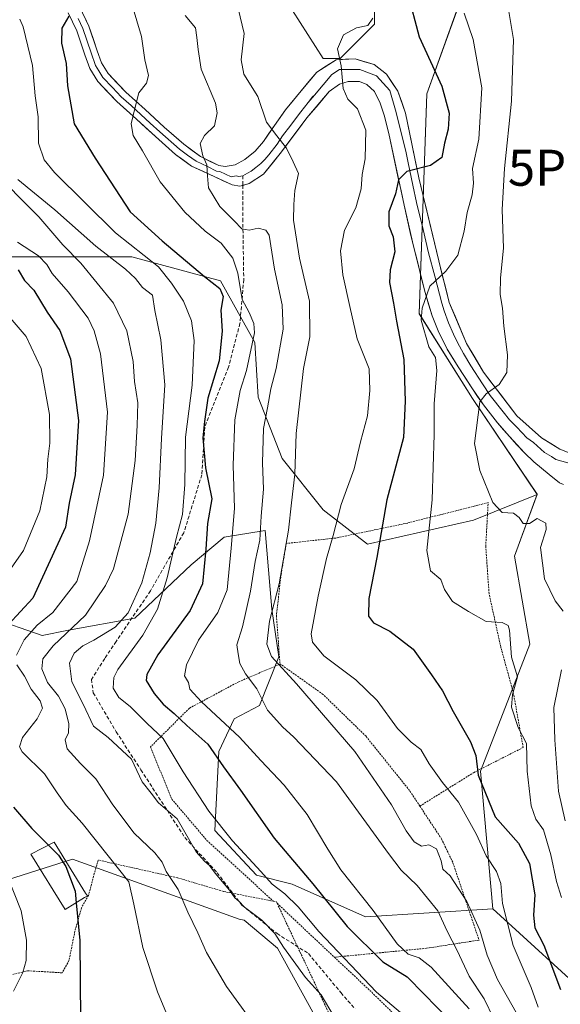
# Model space of a CAD drawing. Units: metres. Extents: x 613538 to 616970, y 4773332 to 4775703.
# Drawn here: x 614014 to 614165, y 4774504 to 4774778 of the extents above; entities that cross this region are included whole.
import ezdxf
from ezdxf.enums import TextEntityAlignment as Align

# ---------------------------------------------------------------- set-up
doc = ezdxf.new("R2010")
doc.units = ezdxf.units.M
doc.header["$MEASUREMENT"] = 0
doc.linetypes.add('TRAZOS', pattern=[0.75, 0.5, -0.25])
doc.linetypes.add('TRAZOSX2', pattern=[1.5, 1, -0.5])
doc.layers.get('0').update_dxf_attribs({"lineweight": 5})
for name, color, linetype, lineweight in [('Alambrada', 19, 'TRAZOS', 0), ('Arbolado forestal CxS', 92, 'Continuous', 0), ('Curva de nivel maestra', 36, 'Continuous', 30), ('Curva de nivel normal', 36, 'Continuous', 0), ('Edificación', 1, 'Continuous', 13), ('Edificación Cxs', 1, 'Continuous', 13), ('Layer 0', 7, 'Continuous', 0), ('Núcleo urbano CxS', 19, 'Continuous', 0), ('Pastizal CxS', 92, 'Continuous', 0), ('Prado CxS', 92, 'Continuous', 0), ('Punto geodésico', 7, 'Continuous', 0), ('Senda', 19, 'TRAZOSX2', 0)]:
    doc.layers.add(name, color=color, linetype=linetype, lineweight=lineweight)

# ---------------------------------------------------------------- blocks, each defined once
blk = doc.blocks.new('*U161')
at = {"layer": 'Prado CxS', "color": 92, "linetype": 'Continuous', "lineweight": 0}
blk.add_polyline3d([(614005.0813, 4774536.9717, 281.5562), (614029.0795, 4774544.5005, 273.4785), (614048.8427, 4774537.4421, 267.2578), (614075.3325, 4774527.8351, 261.0331), (614076.7391, 4774527.5629, 260.7907), (614086.0029, 4774519.7837, 260.0092), (614099.2573, 4774495.7709, 261.4827)], dxfattribs=at)
blk = doc.blocks.new('*U176')
at = {"layer": 'Núcleo urbano CxS', "color": 19, "linetype": 'Continuous', "lineweight": 0}
blk.add_polyline3d([(614174.5133, 4774504.6533, 219.4773), (614145.8589, 4774530.7623, 229.7873), (614142.4823, 4774568.9685, 222.5063), (614156.1279, 4774604.2597, 217.1822), (614151.8929, 4774628.7285, 215.6866), (614158.2257, 4774645.9439, 213.4069), (614140.2611, 4774672.5557, 214.6403), (614125.3501, 4774696.1543, 218.6876), (614127.5131, 4774757.2939, 226.0758), (614138.0439, 4774786.5129, 218.3723)], dxfattribs=at)
blk = doc.blocks.new('*U225')
at = {"layer": 'Curva de nivel normal', "color": 36, "linetype": 'Continuous', "lineweight": 0}
for points in [[(614008.3, 4774698.93, 280), (614016.12, 4774689.78, 280), (614020.33, 4774680.89, 280), (614022.61, 4774668.13, 280), (614022.74, 4774660.19, 280), (614022.17, 4774655.72, 280), (614021.88, 4774650.8, 280), (614019.95, 4774641.38, 280), (614015.44, 4774630.36, 280), (614009.9, 4774622.36, 280)], [(614010.85, 4774539.97, 280), (614014.74, 4774530.2, 280), (614016.26, 4774522.02, 280), (614016.18, 4774516.36, 280), (614015.2, 4774513.07, 280), (614012.66, 4774507.86, 280)]]:
    blk.add_polyline3d(points, dxfattribs=at)
blk = doc.blocks.new('*U229')
at = {"layer": 'Curva de nivel normal', "color": 36, "linetype": 'Continuous', "lineweight": 0}
blk.add_polyline3d([(614006.04, 4774736.71, 265), (614019.66, 4774723.06, 265), (614026.37, 4774715.31, 265), (614031.38, 4774710.2, 265), (614040.41, 4774699.06, 265), (614044.1, 4774691.41, 265), (614045.9, 4774682.87, 265), (614046.31, 4774677.28, 265), (614047.23, 4774671.4, 265), (614047, 4774665.08, 265), (614046.49, 4774655.33, 265), (614044.48, 4774640.45, 265), (614040.42, 4774625.21, 265), (614038.25, 4774620.58, 265), (614032.63, 4774612.38, 265), (614023.65, 4774603.8, 265), (614020.77, 4774600.24, 265), (614020.52, 4774597.45, 265), (614022.14, 4774593.69, 265), (614025.14, 4774589.85, 265), (614026.96, 4774586.32, 265), (614028.06, 4774582.18, 265), (614027.96, 4774579.69, 265), (614027, 4774577.69, 265), (614027.57, 4774575.22, 265), (614031.23, 4774571.16, 265), (614035.56, 4774566.88, 265), (614040.27, 4774559.6, 265), (614046.17, 4774551.78, 265), (614051.9, 4774546.3, 265), (614053.92, 4774543.71, 265), (614055.06, 4774541.14, 265), (614058.38, 4774536.14, 265), (614061.12, 4774529.83, 265), (614063.9, 4774524.05, 265), (614066.28, 4774518.58, 265), (614071.89, 4774509.2, 265), (614081.38, 4774496.02, 265)], dxfattribs=at)
blk = doc.blocks.new('*U238')
at = {"layer": 'Curva de nivel normal', "color": 36, "linetype": 'Continuous', "lineweight": 0}
for points in [[(614013.72, 4774716.04, 270), (614019.59, 4774712.25, 270), (614021.94, 4774709.82, 270), (614023.42, 4774707.27, 270), (614027.81, 4774702.25, 270), (614033.43, 4774694.91, 270), (614035.1, 4774691.36, 270), (614036.84, 4774685.02, 270), (614038.77, 4774668.77, 270), (614037.66, 4774651.3, 270), (614033.8, 4774633.06, 270), (614030.22, 4774621.69, 270), (614023.54, 4774613.13, 270), (614019.26, 4774609.58, 270), (614015.62, 4774605.53, 270), (614013.47, 4774601.22, 270)], [(614013.56, 4774598.54, 270), (614015.66, 4774595.44, 270), (614017.55, 4774591.76, 270), (614020.07, 4774588.53, 270), (614020.73, 4774586.48, 270), (614019.24, 4774583.56, 270), (614015.16, 4774578.36, 270), (614014.28, 4774575.77, 270), (614015.09, 4774574.35, 270), (614021.24, 4774568.22, 270), (614024.77, 4774562.94, 270), (614027.27, 4774559.49, 270), (614031.75, 4774554.55, 270), (614038.96, 4774545.46, 270), (614044.7, 4774538.22, 270), (614046.08, 4774532.02, 270), (614048.56, 4774520.02, 270), (614052.67, 4774507.68, 270), (614057.66, 4774495.66, 270)]]:
    blk.add_polyline3d(points, dxfattribs=at)
blk = doc.blocks.new('*U255')
at = {"layer": 'Curva de nivel normal', "color": 36, "linetype": 'Continuous', "lineweight": 0}
blk.add_polyline3d([(614014.37, 4774777.98, 255), (614015.35, 4774775.86, 255), (614017.95, 4774765.08, 255), (614018.68, 4774756.67, 255), (614019.52, 4774750.84, 255), (614019.56, 4774743.55, 255), (614021.15, 4774738.94, 255), (614024.01, 4774735.34, 255), (614040.98, 4774718.63, 255), (614052.96, 4774709.14, 255), (614056.52, 4774704.64, 255), (614059.85, 4774699.64, 255), (614062.14, 4774694.2, 255), (614062.84, 4774688.74, 255), (614062.27, 4774676.28, 255), (614060.42, 4774661.8, 255), (614060.23, 4774648.69, 255), (614059.61, 4774640.36, 255), (614057.96, 4774634.02, 255), (614055.33, 4774622.69, 255), (614052.63, 4774614.02, 255), (614048.56, 4774606.76, 255), (614041.66, 4774597.3, 255), (614040.56, 4774595, 255), (614040.38, 4774592.04, 255), (614041.95, 4774589.48, 255), (614045.04, 4774586.96, 255), (614049.75, 4774582.26, 255), (614054.26, 4774578.12, 255), (614059.84, 4774568.79, 255), (614066.93, 4774557.9, 255), (614073.51, 4774549.68, 255), (614081.37, 4774541.13, 255), (614084.51, 4774537.6, 255), (614088.05, 4774534.92, 255), (614091.74, 4774531.28, 255), (614097.48, 4774524.4, 255), (614113.52, 4774507.62, 255), (614122.08, 4774500.38, 255)], dxfattribs=at)
blk = doc.blocks.new('*U266')
at = {"layer": 'Curva de nivel maestra', "color": 36, "linetype": 'Continuous', "lineweight": 30}
blk.add_polyline3d([(614030.0656, 4774532.4483, 275), (614031.04, 4774521.96, 275), (614031.24, 4774499.9, 275)], dxfattribs=at)
blk = doc.blocks.new('5PGEO')
blk.add_text('5PGEO', height=10).set_placement((0, 0), align=Align.MIDDLE_CENTER)

msp = doc.modelspace()

# ---------------------------------------------------------------- linework, layer by layer
at = {"layer": 'Alambrada', "color": 19, "linetype": 'TRAZOS', "lineweight": 0}
for points in [[(614125.59, 4774559.29, 233.81), (614140.48, 4774568.56, 225.5), (614154.3, 4774575.59, 220.19), (614151.53, 4774591.01, 220.13), (614148.07, 4774603.51, 220.27), (614144.82, 4774618.34, 218.45), (614143.9, 4774631.51, 216.75), (614144.57, 4774643.63, 215.25), (614122.21, 4774637.97, 222.27), (614102.21, 4774633.8, 229.64), (614088.46, 4774632.29, 235.33), (614087.01, 4774623.68, 234.99), (614085.73, 4774612.22, 233.98), (614086.71, 4774598.72, 234.34)], [(614086.71, 4774598.72, 234.34), (614075.24, 4774593.86, 241.56), (614061.53, 4774586.5, 246.58), (614050.71, 4774575.73, 258.45), (614056.64, 4774561.23, 258.66), (614066.39, 4774549.76, 258.4), (614084.88, 4774532.86, 257.18)], [(614125.59, 4774559.29, 233.81), (614122.71, 4774563.64, 233.87), (614110.62, 4774578.69, 233.69), (614098.67, 4774590.34, 233.56), (614086.82, 4774598.76, 234.3), (614086.71, 4774598.72, 234.34)], [(614125.59, 4774559.29, 233.81), (614131.58, 4774550.22, 234.14), (614134.79, 4774543.51, 234.4), (614142.04, 4774522.05, 235.76), (614127.48, 4774519.79, 242.8), (614101.83, 4774517.3, 255.48)], [(614084.88, 4774532.86, 257.18), (614071.01, 4774535.58, 260.66), (614058.23, 4774539.36, 264.38), (614036.18, 4774544.3, 271.99), (614035.1, 4774540.54, 272.99), (614033.49, 4774534.49, 273.88), (614031.55, 4774531.04, 274.67), (614029.71, 4774524.51, 275.44), (614028.07, 4774516.38, 275.57), (614026.16, 4774512.97, 276.07), (614020.85, 4774513.28, 277.77), (614016.58, 4774513.53, 279.45), (614011.35, 4774512.26, 280.81), (614005.03, 4774506.73, 282.8), (613997.85, 4774491.61, 283.92)], [(614084.88, 4774532.86, 257.18), (614085.7, 4774532.69, 256.91), (614085.92, 4774532.27, 257.02)], [(614085.92, 4774532.27, 257.02), (614102.12, 4774497.86, 260.09)], [(614085.92, 4774532.27, 257.02), (614101.83, 4774517.3, 255.48)], [(614101.83, 4774517.3, 255.48), (614111.67, 4774508.08, 255.16), (614129.05, 4774491.04, 253.95), (614134.21, 4774482.77, 252.52)]]:
    msp.add_polyline3d(points, dxfattribs=at)
at = {"layer": 'Arbolado forestal CxS', "color": 92, "linetype": 'Continuous', "lineweight": 0}
for points in [[(614138.03, 4774829.62, 213.41), (614138.04, 4774786.51, 218.37), (614127.51, 4774757.29, 226.08), (614125.35, 4774696.15, 218.69), (614140.26, 4774672.56, 214.64), (614158.23, 4774645.94, 213.41)], [(614090.17, 4774780.37, 232.73), (614098.72, 4774767.06, 230.15), (614103.47, 4774767.06, 229.54), (614112.98, 4774776.57, 228.45), (614112.98, 4774789.87, 226.94)], [(614112.98, 4774789.87, 226.94), (614112.98, 4774776.57, 228.45), (614103.47, 4774767.06, 229.54), (614098.72, 4774767.06, 230.15), (614090.17, 4774780.37, 232.73)], [(614138.04, 4774786.51, 218.37), (614127.51, 4774757.29, 226.08), (614125.35, 4774696.15, 218.69), (614140.26, 4774672.56, 214.64), (614158.23, 4774645.94, 213.41), (614140.54, 4774638.76, 216.23), (614111.08, 4774632.11, 224.41), (614111.08, 4774632.11, 224.41), (614098.72, 4774641.61, 229.66), (614087.32, 4774655.87, 234.7), (614080.66, 4774672.97, 239.02), (614079.71, 4774688.18, 241.48), (614070.21, 4774705.29, 246.47), (614045.5, 4774711.94, 257.81), (614020.79, 4774711.94, 268.95), (614000.83, 4774711.94, 277.76)], [(614000.83, 4774711.94, 277.76), (614020.79, 4774711.94, 268.95), (614045.5, 4774711.94, 257.81), (614070.21, 4774705.29, 246.47), (614079.71, 4774688.18, 241.48), (614080.66, 4774672.97, 239.02), (614087.32, 4774655.87, 234.7), (614098.72, 4774641.61, 229.66), (614111.08, 4774632.11, 224.41), (614140.54, 4774638.76, 216.23), (614158.23, 4774645.94, 213.41)], [(613966.82, 4774630.74, 292.69), (613986.69, 4774623.7, 285.83), (614006.15, 4774611.7, 273.89), (614020.64, 4774606.73, 263.64), (614027.96, 4774608.16, 260.01), (614046.34, 4774611.57, 254.18), (614062.01, 4774626.37, 249.51), (614071.16, 4774634.01, 243.22), (614082.06, 4774635.82, 236.43), (614082.56, 4774635.91, 236.12), (614084.46, 4774614.05, 232.66), (614086.37, 4774600.74, 234.24), (614080.98, 4774587.27, 239.8), (614073.99, 4774583.54, 243.75), (614069.73, 4774574.43, 248.52), (614068.61, 4774552.49, 255.68), (614080.2, 4774540.07, 256.05), (614090.14, 4774537.59, 252.48), (614110.44, 4774528.48, 245.96), (614145.86, 4774530.76, 229.79)], [(614006.15, 4774611.7, 273.89), (614020.64, 4774606.73, 263.64), (614027.96, 4774608.16, 260.01), (614046.34, 4774611.57, 254.18), (614062.01, 4774626.37, 249.51), (614071.16, 4774634.01, 243.22), (614082.06, 4774635.82, 236.43), (614082.56, 4774635.91, 236.12), (614084.46, 4774614.05, 232.66), (614086.37, 4774600.74, 234.24), (614080.98, 4774587.27, 239.8), (614073.99, 4774583.54, 243.75), (614069.73, 4774574.43, 248.52), (614068.61, 4774552.49, 255.68), (614080.2, 4774540.07, 256.05), (614090.14, 4774537.59, 252.48), (614110.44, 4774528.48, 245.96), (614145.86, 4774530.76, 229.79), (614174.51, 4774504.65, 219.48)], [(613966.82, 4774630.74, 292.69), (613966.03, 4774619.79, 289.82), (613942.97, 4774612.26, 294.58), (613933.09, 4774601.91, 296.55), (613931.68, 4774584.97, 296.74), (613932.45, 4774567.4, 297.51), (613944.85, 4774555.79, 298.24), (613963.67, 4774537.91, 295.28), (613994.26, 4774514.39, 286.3), (614010.26, 4774521.91, 280.65), (614005.08, 4774536.97, 281.56), (614029.08, 4774544.5, 273.48), (614048.84, 4774537.44, 267.26), (614075.33, 4774527.84, 261.03), (614076.74, 4774527.56, 260.79), (614086, 4774519.78, 260.01), (614099.26, 4774495.77, 261.48), (614129.31, 4774492.74, 252.16), (614142.48, 4774458.39, 246.15), (614150.71, 4774440.39, 243.48), (614174.84, 4774453.49, 230.11), (614190.48, 4774467.8, 221.14), (614203.08, 4774476.09, 215.37)], [(614099.26, 4774495.77, 261.48), (614086, 4774519.78, 260.01), (614076.74, 4774527.56, 260.79), (614075.33, 4774527.84, 261.03), (614048.84, 4774537.44, 267.26), (614029.08, 4774544.5, 273.48), (614005.08, 4774536.97, 281.56)], [(614145.86, 4774530.76, 229.79), (614174.51, 4774504.65, 219.48), (614203.08, 4774476.09, 215.37)]]:
    msp.add_polyline3d(points, dxfattribs=at)
at = {"layer": 'Curva de nivel maestra', "color": 36, "linetype": 'Continuous', "lineweight": 30}
for points in [[(614122.13, 4774785.38, 225), (614125.41, 4774773.07, 225), (614131.73, 4774759.36, 225), (614133.78, 4774751.92, 225), (614133.47, 4774747.42, 225), (614132.45, 4774743.54, 225), (614131.67, 4774739.58, 225), (614128.51, 4774737.29, 225), (614122, 4774735.62, 225), (614119.68, 4774733.37, 225), (614118.79, 4774729.44, 225), (614116.97, 4774724.43, 225), (614116.93, 4774720.53, 225), (614118.2, 4774717.47, 225), (614118.65, 4774713.37, 225), (614117.3, 4774708.37, 225), (614117.13, 4774704.79, 225), (614118.3, 4774699.06, 225), (614119.12, 4774694.08, 225), (614121.18, 4774683.4, 225), (614121.55, 4774671.86, 225), (614121.03, 4774661.74, 225), (614116.42, 4774644.4, 225), (614113.63, 4774628.36, 225), (614111.44, 4774617.02, 225), (614111.29, 4774612.12, 225), (614112.7, 4774610.21, 225), (614117.2, 4774607.92, 225), (614123.7, 4774602.92, 225), (614128.8, 4774595.75, 225), (614131.84, 4774591.29, 225), (614134.81, 4774585.56, 225), (614139.7, 4774577.16, 225), (614141.16, 4774573.36, 225), (614141.84, 4774567.89, 225), (614146.53, 4774556.3, 225), (614153.05, 4774548.99, 225), (614156.05, 4774543.34, 225), (614157.54, 4774534.64, 225), (614157.15, 4774528.96, 225), (614157.54, 4774525.47, 225), (614160.02, 4774520.68, 225), (614164.64, 4774508.32, 225)], [(614028, 4774778.8, 250), (614026.1, 4774775.47, 250), (614025.99, 4774771.3, 250), (614027.27, 4774765.66, 250), (614027.64, 4774759.5, 250), (614029.46, 4774748.92, 250), (614035.36, 4774739.37, 250), (614045.07, 4774724.42, 250), (614053.92, 4774716.36, 250), (614065.77, 4774706.44, 250), (614069.96, 4774703.13, 250), (614070.96, 4774700.88, 250), (614070.26, 4774697.09, 250), (614070.65, 4774691.31, 250), (614069.81, 4774683.02, 250), (614066.7, 4774672.69, 250), (614065.73, 4774666.19, 250), (614065.25, 4774661.6, 250), (614065.97, 4774653.28, 250), (614067.74, 4774644.71, 250), (614066.53, 4774637.8, 250), (614066.06, 4774630.69, 250), (614065.15, 4774621.02, 250), (614061.74, 4774613.69, 250), (614052.79, 4774601.36, 250), (614049.73, 4774595.89, 250), (614049.5, 4774594.17, 250), (614051.76, 4774590.58, 250), (614054.21, 4774587.66, 250), (614057.33, 4774585.03, 250), (614060.82, 4774581.71, 250), (614066.67, 4774576.54, 250), (614070.98, 4774570.22, 250), (614075.78, 4774563.69, 250), (614085.1, 4774550.36, 250), (614095.83, 4774537.69, 250), (614105.37, 4774525.82, 250), (614115.29, 4774515.97, 250), (614122.04, 4774511.81, 250), (614126.79, 4774506.98, 250), (614133.66, 4774499.99, 250)], [(614013.98, 4774708.31, 275), (614015.67, 4774705.33, 275), (614018.32, 4774702.69, 275), (614021.99, 4774696.56, 275), (614025.49, 4774691.47, 275), (614028.47, 4774683.61, 275), (614030.69, 4774666.42, 275), (614029.79, 4774651.33, 275), (614028.16, 4774643.5, 275), (614027.08, 4774636.83, 275), (614018.04, 4774617.11, 275), (614011.14, 4774609.68, 275)], [(614012.63, 4774559.02, 275), (614017.7, 4774553.1, 275), (614022.35, 4774548.47, 275)], [(614022.35, 4774548.47, 275), (614025.16, 4774545.68, 275), (614027.2, 4774542.53, 275), (614029.77, 4774535.63, 275), (614030.07, 4774532.45, 275)]]:
    msp.add_polyline3d(points, dxfattribs=at)
at = {"layer": 'Curva de nivel normal', "color": 36, "linetype": 'Continuous', "lineweight": 0}
for points in [[(614045.66, 4774781.89, 245), (614048.2, 4774773.19, 245), (614049.17, 4774766.74, 245), (614050.18, 4774762.31, 245), (614049.62, 4774760.24, 245), (614047.45, 4774757.5, 245), (614046.46, 4774753.51, 245), (614045.32, 4774748.93, 245), (614045.9, 4774745.65, 245), (614048.46, 4774741.41, 245), (614053.41, 4774732.77, 245), (614060.25, 4774724.35, 245), (614065.88, 4774719.1, 245), (614070.32, 4774715.73, 245), (614073.6, 4774711.62, 245), (614075, 4774707.42, 245), (614076.2, 4774700.13, 245), (614078.15, 4774696.51, 245), (614079.47, 4774693.39, 245), (614079.59, 4774690.78, 245), (614077.36, 4774680.4, 245), (614075.61, 4774674.84, 245), (614074.2, 4774666.67, 245), (614073.71, 4774654.02, 245), (614074.03, 4774642.02, 245), (614073.14, 4774631.02, 245), (614072.06, 4774619.39, 245), (614069.46, 4774613.06, 245), (614064.1, 4774605.38, 245), (614060.7, 4774598.56, 245), (614060.18, 4774595.53, 245), (614061.28, 4774593.65, 245), (614061.7, 4774591.78, 245), (614064.86, 4774588.25, 245), (614075.45, 4774578.42, 245), (614081.41, 4774571.96, 245), (614087.84, 4774565.11, 245), (614094.24, 4774556.94, 245), (614100.05, 4774547.32, 245), (614103.64, 4774541.55, 245), (614112.58, 4774530.32, 245), (614119.26, 4774521.06, 245), (614122.3, 4774518.17, 245), (614125.41, 4774517.11, 245), (614128.71, 4774514.52, 245), (614139.27, 4774502.91, 245)], [(614074.5, 4774783.35, 235), (614076.74, 4774774.03, 235), (614075.95, 4774766.67, 235), (614076.7, 4774762.76, 235), (614080.51, 4774756.49, 235), (614083, 4774749.33, 235), (614085.88, 4774745.58, 235), (614088.48, 4774742.14, 235), (614090.42, 4774738.31, 235), (614091.86, 4774735.13, 235), (614090.8, 4774730.35, 235), (614090.53, 4774726.52, 235), (614090.46, 4774722.1, 235), (614092.16, 4774711.6, 235), (614094.88, 4774699.67, 235), (614095, 4774689.67, 235), (614093.23, 4774680.87, 235), (614091.24, 4774662.89, 235), (614090.88, 4774651.5, 235), (614089.9, 4774643.56, 235), (614089.09, 4774636.02, 235), (614086.47, 4774621.02, 235), (614083.83, 4774610.69, 235), (614083.04, 4774604.28, 235), (614084.33, 4774600.84, 235), (614091.29, 4774593.26, 235), (614107.5, 4774574.47, 235), (614117.7, 4774559.68, 235), (614121.8, 4774552.38, 235), (614124.04, 4774549.34, 235), (614126.05, 4774548.14, 235), (614128.1, 4774548.57, 235), (614130.2, 4774547.43, 235), (614131.48, 4774544.07, 235), (614131.94, 4774541.74, 235), (614133.99, 4774539.87, 235), (614138.68, 4774532.8, 235), (614142.23, 4774524.78, 235), (614144.25, 4774517.86, 235), (614147.15, 4774511.12, 235), (614152.31, 4774501.95, 235)], [(614149.95, 4774782.4, 215), (614151.61, 4774772.38, 215), (614151.04, 4774755.17, 215), (614149.07, 4774736.47, 215), (614148.5, 4774725.14, 215), (614148.86, 4774714.32, 215), (614148.01, 4774706.12, 215), (614147.92, 4774701.45, 215), (614148.59, 4774697.64, 215), (614148.95, 4774692.69, 215), (614149.94, 4774684.69, 215), (614149.79, 4774679.8, 215), (614147.63, 4774676.47, 215), (614143.98, 4774673.87, 215), (614142.26, 4774671.64, 215), (614140.74, 4774660.07, 215), (614142.28, 4774652.59, 215), (614145.85, 4774643.63, 215), (614148.43, 4774640.86, 215), (614151.6, 4774640.73, 215), (614153.23, 4774639.54, 215), (614154.26, 4774637.8, 215), (614156.05, 4774637.85, 215), (614158.22, 4774639.2, 215), (614160.58, 4774637.93, 215), (614160.68, 4774636.15, 215), (614159.14, 4774631.15, 215), (614160.2, 4774622.43, 215), (614163.17, 4774616.31, 215), (614165.38, 4774613.49, 215)], [(614060.36, 4774779.04, 240), (614063.26, 4774775.6, 240), (614063.62, 4774772.94, 240), (614063.96, 4774769.61, 240), (614064.78, 4774764.1, 240), (614068.78, 4774754.63, 240), (614069.26, 4774752, 240), (614068.48, 4774748.37, 240), (614065.76, 4774745.71, 240), (614064.54, 4774743.42, 240), (614065.3, 4774740.05, 240), (614066.34, 4774737.48, 240), (614066.57, 4774734.48, 240), (614066.81, 4774731.12, 240), (614070.03, 4774725.95, 240), (614073.94, 4774721.95, 240), (614076.11, 4774719.71, 240), (614078.12, 4774719.36, 240), (614080.69, 4774719.92, 240), (614082.82, 4774719.39, 240), (614083.69, 4774718.01, 240), (614085.18, 4774708.5, 240), (614087.35, 4774698.64, 240), (614087.6, 4774691.87, 240), (614085.61, 4774680.91, 240), (614084.16, 4774675.24, 240), (614083.26, 4774669.99, 240), (614082.09, 4774664.21, 240), (614081.89, 4774654.65, 240), (614082.1, 4774647.36, 240), (614081.48, 4774639.91, 240), (614081.07, 4774633.23, 240), (614079.82, 4774627.24, 240), (614078.54, 4774619.04, 240), (614076.26, 4774609.1, 240), (614074.7, 4774604.12, 240), (614075.12, 4774601.59, 240), (614075.53, 4774598.96, 240), (614077.11, 4774596.08, 240), (614080.32, 4774591.85, 240), (614083.26, 4774585.93, 240), (614087.46, 4774581.22, 240), (614090.44, 4774578.55, 240), (614102.44, 4774566.08, 240), (614116.86, 4774546.1, 240), (614120.43, 4774541.49, 240), (614124.84, 4774537.18, 240), (614130.62, 4774530.2, 240), (614133.15, 4774524.53, 240), (614135.97, 4774519.15, 240), (614139.29, 4774512.02, 240), (614143.47, 4774505.72, 240), (614146.16, 4774500.14, 240)], [(614158.45, 4774503.42, 230), (614156.55, 4774508.86, 230), (614151.54, 4774520.52, 230), (614148.56, 4774532.22, 230), (614148.13, 4774537.77, 230), (614146.85, 4774541.16, 230), (614144.02, 4774545.43, 230), (614141.32, 4774551.36, 230), (614136.32, 4774560.39, 230), (614131.88, 4774565.86, 230), (614128.15, 4774571.08, 230), (614125.86, 4774574.99, 230), (614123.13, 4774577.06, 230), (614119.42, 4774580.84, 230), (614113.72, 4774588.68, 230), (614107.79, 4774594.36, 230), (614098.87, 4774601.06, 230), (614095.72, 4774604.85, 230), (614095.36, 4774607.17, 230), (614097.37, 4774617.66, 230), (614099.6, 4774628.08, 230), (614101.45, 4774634.48, 230), (614103.73, 4774643.14, 230), (614107.36, 4774653.05, 230), (614109.08, 4774660.51, 230), (614111, 4774667.74, 230), (614111.72, 4774674.8, 230), (614111.52, 4774680.83, 230), (614108.18, 4774689.16, 230), (614106.14, 4774698.11, 230), (614104.14, 4774706.91, 230), (614103.53, 4774713.58, 230), (614104.65, 4774719.37, 230), (614107.82, 4774725.52, 230), (614109.26, 4774730.86, 230), (614109.53, 4774734.85, 230), (614110.36, 4774739.14, 230), (614110.59, 4774747.11, 230), (614108.21, 4774753.11, 230), (614105.58, 4774755.72, 230), (614104.26, 4774758.7, 230), (614103.71, 4774765.03, 230), (614102.68, 4774769.77, 230), (614104.37, 4774773.68, 230), (614107.95, 4774775.59, 230), (614111.11, 4774776.2, 230), (614112.55, 4774778.3, 230)], [(614164.95, 4774533.91, 220), (614163.54, 4774538.37, 220), (614162, 4774545.74, 220), (614159.95, 4774552.66, 220), (614157.84, 4774555.68, 220), (614156.48, 4774559.36, 220), (614155.37, 4774569, 220), (614155.21, 4774576.7, 220), (614152.93, 4774581.12, 220), (614151.1, 4774586.8, 220), (614151.38, 4774590.32, 220), (614152.76, 4774595.19, 220), (614151.1, 4774600.65, 220), (614150.53, 4774608.16, 220), (614150.13, 4774609.51, 220), (614148.43, 4774610.28, 220), (614144.02, 4774610.62, 220), (614139.09, 4774613.42, 220), (614134.67, 4774616.14, 220), (614132.41, 4774619.52, 220), (614131.38, 4774622.31, 220), (614128.54, 4774624.7, 220), (614127.57, 4774630.31, 220), (614129.03, 4774644.4, 220), (614129.58, 4774662.58, 220), (614129.55, 4774671.1, 220), (614130.27, 4774680.38, 220), (614129.97, 4774683.95, 220), (614128.07, 4774686.92, 220), (614125.93, 4774694.34, 220), (614126.22, 4774697.7, 220), (614128.34, 4774703.78, 220), (614132.79, 4774707.97, 220), (614136.12, 4774712.37, 220), (614137.94, 4774719.1, 220), (614138.75, 4774724.31, 220), (614140.16, 4774729.2, 220), (614140.47, 4774732.44, 220), (614140.25, 4774736.46, 220), (614141.95, 4774744.62, 220), (614142.77, 4774758.87, 220), (614140.36, 4774772.33, 220), (614137.94, 4774779.66, 220)], [(614013.82, 4774733.45, 260), (614024.1, 4774725.04, 260), (614035.54, 4774714.94, 260), (614043.76, 4774708.51, 260), (614046.53, 4774705.93, 260), (614048.47, 4774703.44, 260), (614051.3, 4774701.29, 260), (614051.92, 4774697.03, 260), (614053.56, 4774688.89, 260), (614054.7, 4774676.41, 260), (614053.82, 4774661.46, 260), (614053.16, 4774647.76, 260), (614052.2, 4774637.89, 260), (614050.6, 4774629.69, 260), (614048.29, 4774621.37, 260), (614044.51, 4774613.03, 260), (614040.9, 4774609.04, 260), (614035.01, 4774605.42, 260), (614031.91, 4774603.87, 260), (614029.48, 4774601.76, 260), (614028.24, 4774599.02, 260), (614028.9, 4774593.87, 260), (614032.02, 4774587.66, 260), (614034.92, 4774581.5, 260), (614038.94, 4774578.35, 260), (614045.46, 4774572.3, 260), (614048.36, 4774566.06, 260), (614050.95, 4774562.86, 260), (614052.93, 4774560.24, 260), (614058.13, 4774555.77, 260), (614063.45, 4774546.59, 260), (614065.71, 4774544.01, 260), (614067.11, 4774542.75, 260), (614068.66, 4774540.64, 260), (614072.66, 4774535.96, 260), (614074.17, 4774533.81, 260), (614075.26, 4774532.9, 260), (614076.89, 4774531.19, 260), (614081.65, 4774527.62, 260), (614085.32, 4774523.89, 260), (614087.72, 4774520.06, 260), (614093.77, 4774511.67, 260), (614098.19, 4774506.81, 260), (614101.8, 4774500.69, 260)], [(614164.98, 4774597.2, 215), (614162.79, 4774586.69, 215), (614163.06, 4774577.69, 215), (614164.12, 4774563.42, 215), (614165.95, 4774555.18, 215)]]:
    msp.add_polyline3d(points, dxfattribs=at)
at = {"layer": 'Edificación', "color": 1, "linetype": 'Continuous', "lineweight": 13}
msp.add_polyline3d([(614032.35, 4774533.86, 274.27), (614027.01, 4774530.56, 276), (614017.48, 4774545.98, 276.97), (614023.96, 4774549.29, 274.58), (614032.7, 4774535.11, 274.15), (614033.17, 4774534.36, 273.99), (614032.35, 4774533.86, 274.27)], dxfattribs=at)
at = {"layer": 'Edificación Cxs', "color": 1, "linetype": 'Continuous', "lineweight": 13}
msp.add_polyline3d([(614032.35, 4774533.86, 274.27), (614027.01, 4774530.56, 276), (614017.48, 4774545.98, 276.97), (614023.96, 4774549.29, 274.58), (614032.7, 4774535.11, 274.15), (614033.17, 4774534.36, 273.99), (614032.35, 4774533.86, 274.27)], close=True, dxfattribs=at)
at = {"layer": 'Layer 0', "linetype": 'Continuous', "lineweight": 0}
for points in [[(614031.01, 4774781.54), (614033.6, 4774776.09), (614035.9, 4774769.23), (614037.11, 4774765.87), (614038.91, 4774762.89), (614043.87, 4774757.74), (614049.22, 4774752.88), (614054.52, 4774748.03), (614059.95, 4774743.23), (614064.65, 4774739.81), (614069.67, 4774737.33), (614071.45, 4774737.01), (614074.29, 4774737.56), (614076.96, 4774739.01), (614079.77, 4774741.33), (614082.1, 4774743.97), (614085.18, 4774748.45), (614088.29, 4774752.83), (614092.56, 4774758.06), (614096.91, 4774763.29), (614102.29, 4774766.7), (614107.58, 4774766.97), (614112.87, 4774765.38), (614116.31, 4774762.73), (614119.48, 4774757.97), (614121.6, 4774751.89), (614125.31, 4774733.89), (614130.86, 4774710.88), (614133.77, 4774699.23), (614138.53, 4774687.86), (614143.3, 4774679.92), (614152.56, 4774667.75), (614159.44, 4774661.66), (614164.46, 4774658.49), (614169.23, 4774656.64)], [(614076.35, 4774731.81), (614075.55, 4774731.59), (614073.41, 4774731.97), (614068.45, 4774734.26), (614062.12, 4774737.19), (614057.69, 4774740.42), (614052.11, 4774745.35), (614046.79, 4774750.21), (614041.35, 4774755.16), (614036.04, 4774760.68), (614033.84, 4774764.31), (614032.49, 4774768.05), (614030.25, 4774774.74), (614027.85, 4774779.8)], [(614076.34, 4774734.5), (614075.24, 4774734.29), (614074.54, 4774734.45), (614073.12, 4774734.17), (614069.95, 4774735.64), (614069.06, 4774735.8), (614066.55, 4774737.04), (614063.39, 4774738.5), (614061.04, 4774740.21), (614058.82, 4774741.83), (614053.32, 4774746.69), (614050.66, 4774749.12), (614048.01, 4774751.55), (614045.33, 4774753.98), (614042.61, 4774756.45), (614040.13, 4774759.03), (614037.48, 4774761.79), (614036.38, 4774763.6), (614035.48, 4774765.09), (614034.2, 4774768.64), (614031.93, 4774775.42), (614030.63, 4774778.14)], [(614168.43, 4774654.24), (614163.42, 4774655.61), (614162.22, 4774656.49), (614160.21, 4774657.57), (614157.18, 4774660.31), (614155.34, 4774661.67), (614152.57, 4774664.65), (614150.5, 4774666.62), (614148.73, 4774668.85), (614145.15, 4774673.42), (614142.98, 4774676.64), (614139.76, 4774681.62), (614137.74, 4774685.05), (614136.09, 4774688.1), (614134.95, 4774690.46), (614133.55, 4774693.6), (614132.38, 4774696.9), (614131.66, 4774699.07), (614129.71, 4774706.56), (614128, 4774713.04), (614126.47, 4774719.55), (614124.69, 4774727.06), (614123.67, 4774731.86), (614122.34, 4774738.03), (614121.66, 4774741.31), (614118.8, 4774752.73), (614117.2, 4774758.17), (614113.54, 4774762.29), (614108.94, 4774764.04), (614103.23, 4774764.04), (614101.16, 4774762.61), (614096.32, 4774756.9)], [(614165.5, 4774648.66), (614164.39, 4774649.15), (614161.51, 4774651.42), (614157.23, 4774655), (614154.69, 4774657.46), (614150.48, 4774661.98), (614147.15, 4774665.79), (614143.26, 4774670.79), (614140, 4774675.55), (614136.27, 4774681.35), (614133.18, 4774686.27), (614130.87, 4774690.95), (614128.97, 4774695.56), (614127.06, 4774701.99), (614123.81, 4774714.92), (614121.19, 4774726.35), (614116.98, 4774746.2), (614115.63, 4774751.28), (614114.6, 4774754.61), (614113.02, 4774757.87), (614110.87, 4774759.85), (614108.81, 4774760.64), (614105.63, 4774760.64), (614103.25, 4774759.93), (614100.39, 4774757.87), (614094.2, 4774750.56), (614087.14, 4774741.12), (614082.14, 4774734.93), (614078.17, 4774732.31), (614076.35, 4774731.81)], [(614096.32, 4774756.9), (614095.79, 4774756.38), (614094.59, 4774754.85)], [(614096.32, 4774756.9), (614094.59, 4774754.85)], [(614094.59, 4774754.85), (614092.46, 4774752.24), (614091.26, 4774750.7), (614089.71, 4774748.51), (614087.45, 4774745.54), (614085.91, 4774743.3), (614083.65, 4774740.32), (614082.48, 4774739), (614081.43, 4774737.89), (614080.02, 4774736.73), (614078.74, 4774735.78), (614077.68, 4774735.23), (614076.34, 4774734.5)]]:
    msp.add_lwpolyline(points, dxfattribs=at)
for points in [[(614165.5, 4774648.66, 212.42), (614164.39, 4774649.15, 212.48), (614161.51, 4774651.42, 212.59), (614159.37, 4774653.21, 212.72), (614157.23, 4774655, 212.87), (614154.69, 4774657.46, 213.11), (614152.58, 4774659.72, 213.24), (614150.48, 4774661.98, 213.43), (614148.81, 4774663.89, 213.66), (614147.15, 4774665.79, 214.01), (614145.2, 4774668.29, 214.46), (614143.26, 4774670.79, 214.85), (614141.63, 4774673.17, 215.04), (614140, 4774675.55, 215.64), (614138.14, 4774678.45, 216.19), (614136.27, 4774681.35, 216.76), (614134.72, 4774683.81, 217.77), (614133.18, 4774686.27, 218.14), (614132.03, 4774688.61, 217.83), (614130.87, 4774690.95, 218.24), (614128.97, 4774695.56, 218.79), (614128.02, 4774698.77, 219.19), (614127.06, 4774701.99, 219.77), (614125.98, 4774706.3, 220.51), (614124.89, 4774710.61, 221.36), (614123.81, 4774714.92, 222.25), (614122.94, 4774718.73, 222.37), (614122.06, 4774722.54, 222.75), (614121.19, 4774726.35, 223.42), (614120.35, 4774730.32, 224.36), (614119.51, 4774734.29, 225.19), (614118.67, 4774738.26, 225.84), (614117.83, 4774742.23, 226.58), (614116.98, 4774746.2, 226.95), (614116.31, 4774748.74, 227.13), (614115.63, 4774751.28, 227.75), (614114.6, 4774754.61, 228.19), (614113.02, 4774757.87, 228.61), (614110.87, 4774759.85, 228.94), (614108.81, 4774760.64, 229.22), (614105.63, 4774760.64, 229.62), (614103.25, 4774759.93, 230.02), (614100.39, 4774757.87, 230.65), (614097.3, 4774754.21, 231.6), (614094.2, 4774750.56, 232.55), (614091.85, 4774747.41, 233.45), (614089.49, 4774744.27, 234.38), (614087.14, 4774741.12, 235.2), (614084.64, 4774738.02, 236.08), (614082.14, 4774734.93, 236.99), (614078.17, 4774732.31, 237.98), (614075.55, 4774731.59, 238.38), (614073.41, 4774731.97, 238.71), (614070.93, 4774733.11, 239.1), (614068.45, 4774734.26, 239.45), (614065.29, 4774735.73, 240.13), (614062.12, 4774737.19, 241.02), (614059.91, 4774738.81, 241.52), (614057.69, 4774740.42, 241.96), (614054.9, 4774742.89, 242.84), (614052.11, 4774745.35, 243.54), (614049.45, 4774747.78, 244.12), (614046.79, 4774750.21, 244.66), (614044.07, 4774752.69, 245.24), (614041.35, 4774755.16, 245.8), (614038.7, 4774757.92, 246.39), (614036.04, 4774760.68, 247.03), (614033.84, 4774764.31, 247.75), (614032.49, 4774768.05, 248.13), (614031.37, 4774771.4, 248.66), (614030.25, 4774774.74, 249.15), (614029.05, 4774777.27, 249.53), (614027.85, 4774779.8, 249.98)], [(614032.31, 4774778.82, 249.37), (614033.6, 4774776.09, 249.06), (614034.75, 4774772.66, 248.4), (614035.9, 4774769.23, 247.94), (614037.11, 4774765.87, 247.4), (614038.91, 4774762.89, 246.77), (614041.39, 4774760.32, 246.21), (614043.87, 4774757.74, 245.5), (614046.55, 4774755.31, 244.95), (614049.22, 4774752.88, 244.16), (614051.87, 4774750.46, 243.58), (614054.52, 4774748.03, 242.84), (614057.24, 4774745.63, 242.16), (614059.95, 4774743.23, 241.27), (614062.3, 4774741.52, 240.69), (614064.65, 4774739.81, 240.17), (614067.16, 4774738.57, 239.57), (614069.67, 4774737.33, 238.94), (614071.45, 4774737.01, 238.5), (614074.29, 4774737.56, 237.92), (614076.96, 4774739.01, 237.27), (614079.77, 4774741.33, 236.46), (614082.1, 4774743.97, 235.7), (614083.64, 4774746.21, 235.12), (614085.18, 4774748.45, 234.5), (614086.74, 4774750.64, 233.76), (614088.29, 4774752.83, 233.14), (614090.43, 4774755.45, 232.46), (614092.56, 4774758.06, 231.67), (614094.74, 4774760.68, 231.26), (614096.91, 4774763.29, 230.91), (614099.6, 4774765, 230.44), (614102.29, 4774766.7, 230.01), (614104.93, 4774766.84, 229.7), (614107.58, 4774766.97, 229.48), (614110.22, 4774766.17, 229.35), (614112.87, 4774765.38, 229.16), (614116.31, 4774762.73, 228.74), (614117.9, 4774760.35, 228.46), (614119.48, 4774757.97, 228.26), (614120.54, 4774754.93, 227.91), (614121.6, 4774751.89, 227.49), (614122.53, 4774747.39, 226.78), (614123.45, 4774742.89, 225.98), (614124.38, 4774738.39, 225.24), (614125.31, 4774733.89, 224.44), (614126.42, 4774729.29, 223.69), (614127.53, 4774724.69, 222.82), (614128.64, 4774720.08, 221.96), (614129.75, 4774715.48, 221.19), (614130.86, 4774710.88, 220.48), (614131.83, 4774706.99, 219.9), (614132.8, 4774703.11, 219.24), (614133.77, 4774699.23, 218.6), (614135.36, 4774695.44, 218.09), (614136.95, 4774691.65, 217.56), (614138.53, 4774687.86, 216.95), (614140.92, 4774683.89, 216.3), (614143.3, 4774679.92, 215.61), (614145.61, 4774676.88, 215.09), (614147.93, 4774673.83, 214.71), (614150.24, 4774670.79, 214.39), (614152.56, 4774667.75, 213.93), (614156, 4774664.71, 213.42), (614159.44, 4774661.66, 213.1), (614161.95, 4774660.08, 212.91), (614164.46, 4774658.49, 212.74), (614166.84, 4774657.56, 212.63)]]:
    msp.add_polyline3d(points, dxfattribs=at)
at = {"layer": 'Núcleo urbano CxS', "color": 19, "linetype": 'Continuous', "lineweight": 0}
for points in [[(614138.03, 4774829.62, 213.41), (614138.04, 4774786.51, 218.37), (614127.51, 4774757.29, 226.08), (614125.35, 4774696.15, 218.69), (614140.26, 4774672.56, 214.64), (614158.23, 4774645.94, 213.41)], [(614158.23, 4774645.94, 213.41), (614151.89, 4774628.73, 215.69), (614156.13, 4774604.26, 217.18), (614142.48, 4774568.97, 222.51), (614145.86, 4774530.76, 229.79)], [(614145.86, 4774530.76, 229.79), (614174.51, 4774504.65, 219.48), (614203.08, 4774476.09, 215.37)]]:
    msp.add_polyline3d(points, dxfattribs=at)
at = {"layer": 'Pastizal CxS', "color": 92, "linetype": 'Continuous', "lineweight": 0}
for points in [[(614112.98, 4774789.87, 226.94), (614112.98, 4774776.57, 228.45), (614103.47, 4774767.06, 229.54), (614098.72, 4774767.06, 230.15), (614090.17, 4774780.37, 232.73)], [(614112.98, 4774789.87, 226.94), (614112.98, 4774776.57, 228.45), (614103.47, 4774767.06, 229.54), (614098.72, 4774767.06, 230.15), (614090.17, 4774780.37, 232.73)], [(614000.83, 4774711.94, 277.76), (614020.79, 4774711.94, 268.95), (614045.5, 4774711.94, 257.81), (614070.21, 4774705.29, 246.47), (614079.71, 4774688.18, 241.48), (614080.66, 4774672.97, 239.02), (614087.32, 4774655.87, 234.7), (614098.72, 4774641.61, 229.66), (614111.08, 4774632.11, 224.41), (614140.54, 4774638.76, 216.23), (614158.23, 4774645.94, 213.41), (614151.89, 4774628.73, 215.69), (614156.13, 4774604.26, 217.18), (614142.48, 4774568.97, 222.51), (614145.86, 4774530.76, 229.79), (614110.44, 4774528.48, 245.96), (614110.44, 4774528.48, 245.96), (614090.14, 4774537.59, 252.48), (614080.2, 4774540.07, 256.05), (614068.61, 4774552.49, 255.68), (614069.73, 4774574.43, 248.52), (614073.99, 4774583.54, 243.75), (614080.98, 4774587.27, 239.8), (614086.37, 4774600.74, 234.24), (614084.46, 4774614.05, 232.66), (614082.56, 4774635.91, 236.12), (614082.06, 4774635.82, 236.43), (614071.16, 4774634.01, 243.22), (614062.01, 4774626.37, 249.51), (614046.34, 4774611.57, 254.18), (614027.96, 4774608.16, 260.01), (614020.64, 4774606.73, 263.64), (614006.15, 4774611.7, 273.89)], [(614000.83, 4774711.94, 277.76), (614020.79, 4774711.94, 268.95), (614045.5, 4774711.94, 257.81), (614070.21, 4774705.29, 246.47), (614079.71, 4774688.18, 241.48), (614080.66, 4774672.97, 239.02), (614087.32, 4774655.87, 234.7), (614098.72, 4774641.61, 229.66), (614111.08, 4774632.11, 224.41), (614140.54, 4774638.76, 216.23), (614158.23, 4774645.94, 213.41)], [(614158.23, 4774645.94, 213.41), (614151.89, 4774628.73, 215.69), (614156.13, 4774604.26, 217.18), (614142.48, 4774568.97, 222.51), (614145.86, 4774530.76, 229.79)], [(613966.82, 4774630.74, 292.69), (613986.69, 4774623.7, 285.83), (614006.15, 4774611.7, 273.89), (614020.64, 4774606.73, 263.64), (614027.96, 4774608.16, 260.01), (614046.34, 4774611.57, 254.18), (614062.01, 4774626.37, 249.51), (614071.16, 4774634.01, 243.22), (614082.06, 4774635.82, 236.43), (614082.56, 4774635.91, 236.12), (614084.46, 4774614.05, 232.66), (614086.37, 4774600.74, 234.24), (614080.98, 4774587.27, 239.8), (614073.99, 4774583.54, 243.75), (614069.73, 4774574.43, 248.52), (614068.61, 4774552.49, 255.68), (614080.2, 4774540.07, 256.05), (614090.14, 4774537.59, 252.48), (614110.44, 4774528.48, 245.96), (614145.86, 4774530.76, 229.79)]]:
    msp.add_polyline3d(points, dxfattribs=at)
at = {"layer": 'Prado CxS', "color": 92, "linetype": 'Continuous', "lineweight": 0}
msp.add_polyline3d([(613966.82, 4774630.74, 292.69), (613966.03, 4774619.79, 289.82), (613942.97, 4774612.26, 294.58), (613933.09, 4774601.91, 296.55), (613931.68, 4774584.97, 296.74), (613932.45, 4774567.4, 297.51), (613944.85, 4774555.79, 298.24), (613963.67, 4774537.91, 295.28), (613994.26, 4774514.39, 286.3), (614010.26, 4774521.91, 280.65), (614005.08, 4774536.97, 281.56), (614029.08, 4774544.5, 273.48), (614048.84, 4774537.44, 267.26), (614075.33, 4774527.84, 261.03), (614076.74, 4774527.56, 260.79), (614086, 4774519.78, 260.01), (614099.26, 4774495.77, 261.48), (614129.31, 4774492.74, 252.16), (614142.48, 4774458.39, 246.15), (614150.71, 4774440.39, 243.48), (614174.84, 4774453.49, 230.11), (614190.48, 4774467.8, 221.14), (614203.08, 4774476.09, 215.37)], dxfattribs=at)
at = {"layer": 'Senda', "color": 19, "linetype": 'TRAZOSX2', "lineweight": 0}
for points in [[(614076.34, 4774734.5), (614076.35, 4774731.81)], [(614076.35, 4774731.81), (614076.37, 4774722.56), (614076.64, 4774705.63), (614075.58, 4774693.45), (614072.41, 4774681.28), (614065.79, 4774664.61), (614065, 4774651.39), (614059.97, 4774635.25), (614050.71, 4774619.11), (614041.18, 4774605.08), (614038.01, 4774600.32), (614034.31, 4774594.5), (614034.83, 4774590.8), (614041.18, 4774579.95), (614048.06, 4774569.36), (614060.23, 4774550.58), (614069.23, 4774540.79), (614076.11, 4774531.79), (614085.9, 4774523.86), (614094.63, 4774518.3), (614103.63, 4774507.45), (614107.6, 4774502.95)]]:
    msp.add_lwpolyline(points, dxfattribs=at)

# ---------------------------------------------------------------- block references
at = {"layer": 'Curva de nivel maestra', "color": 36, "linetype": 'Continuous', "lineweight": 30}
msp.add_blockref('*U266', (0, 0), dxfattribs=at)
at = {"layer": 'Curva de nivel normal', "color": 36, "linetype": 'Continuous', "lineweight": 0}
for name in ['*U238', '*U255', '*U225', '*U229']:
    msp.add_blockref(name, (0, 0), dxfattribs=at)
at = {"layer": 'Núcleo urbano CxS', "color": 19, "linetype": 'Continuous', "lineweight": 0}
msp.add_blockref('*U176', (0, 0), dxfattribs=at)
at = {"layer": 'Prado CxS', "color": 92, "linetype": 'Continuous', "lineweight": 0}
msp.add_blockref('*U161', (0, 0), dxfattribs=at)
at = {"layer": 'Punto geodésico', "linetype": 'Continuous', "lineweight": 0}
msp.add_blockref('5PGEO', (614171.94, 4774736.71, 210.04), dxfattribs=at)

doc.saveas('drawing.dxf')
